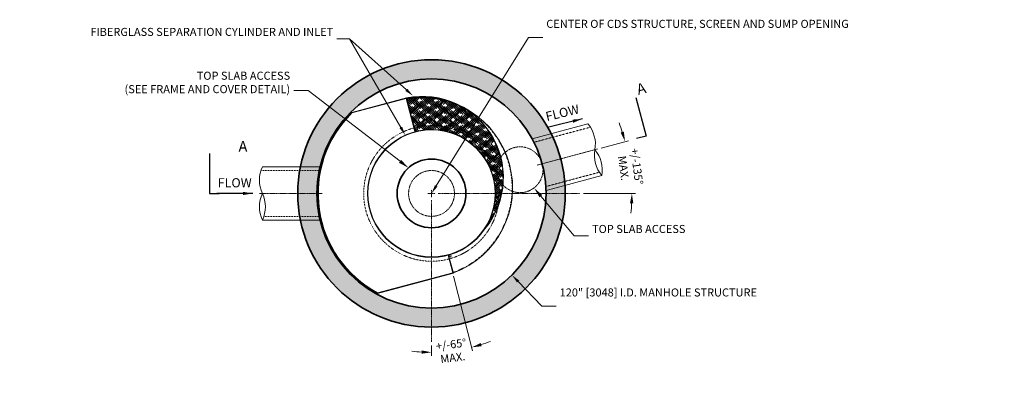
# Model space of a CAD drawing. Units: inches. Extents: x -4805 to 4193, y 227 to 747.
# Drawn here: x 15 to 530, y 553 to 747 of the extents above; entities that cross this region are included whole.
import ezdxf
from ezdxf import colors
from ezdxf.entities.mleader import LeaderData, LeaderLine
from ezdxf.math import Vec2, Vec3

# ---------------------------------------------------------------- set-up
doc = ezdxf.new("R2010")
doc.units = ezdxf.units.IN
doc.header["$LTSCALE"] = 0.5
doc.header["$MEASUREMENT"] = 0
for name, pattern in [('CENTER2', [1.125, 0.75, -0.125, 0.125, -0.125]), ('HIDDEN2', [0.1875, 0.125, -0.0625]), ('PHANTOM2', [1.25, 0.625, -0.125, 0.125, -0.125, 0.125, -0.125])]:
    doc.linetypes.add(name, pattern=pattern)
doc.layers.add('0 @ 60', color=7, linetype='Continuous')
for name, color, linetype, lineweight in [('CCP-By Others', 8, 'Continuous', 15), ('CCP-By Others-Hidden', 8, 'HIDDEN2', 9), ('CCP-Centerline', 3, 'CENTER2', 15), ('CCP-Dimension', 34, 'Continuous', 18), ('CCP-For Reference', 8, 'PHANTOM2', 13), ('CCP-Hatch', 8, 'Continuous', 9), ('CCP-Internal', 12, 'Continuous', 18), ('CCP-Internal-Hidden', 12, 'HIDDEN2', 9), ('CCP-Structure', 140, 'Continuous', 35), ('CCP-Symbol', 34, 'Continuous', 30)]:
    doc.layers.add(name, color=color, linetype=linetype, lineweight=lineweight)
doc.styles.add('CCP-Text', font='arial.ttf')
doc.dimstyles.new('CCP-Dim Style', dxfattribs={"dimtxt": 0.070312, "dimasz": 0.085938, "dimexe": 0.03125, "dimexo": 0.03125, "dimgap": 0.03125, "dimtad": 0, "dimdec": 4, "dimzin": 3, "dimdsep": 46, "dimlunit": 4, "dimtxsty": 'CCP-Text', "dimcen": -0.0625, "dimclrd": 256, "dimclre": 256, "dimclrt": 52, "dimadec": 0, "dimazin": 1, "dimtfac": 0.75, "dimtdec": 4, "dimtmove": 0, "dimatfit": 3, "dimfxl": 1, "dimtfill": 1, "dimfrac": 1, "dimtolj": 1, "dimtzin": 0, "dimlwd": -1, "dimlwe": -1, "dimarcsym": 0})

# ---------------------------------------------------------------- blocks, each defined once
blk = doc.blocks.new('*D17')
at = {"layer": 'CCP-Dimension', "transparency": 16777216}
for p, q in [((319.28, 679.63), (333.64, 683.48)), ((310.14, 655.85), (337.27, 655.85))]:
    blk.add_line(p, q, dxfattribs=at)
for start, end in [(17.817, 20.634), (354.366, 357.183)]:
    blk.add_arc((230.51, 655.85), 104.89, start, end, dxfattribs=at)
for points in [[(331.19, 688.18), (329.54, 687.7), (331.82, 682.99)], [(334.41, 650.71), (336.13, 650.67), (335.4, 655.85)]]:
    blk.add_solid(points, dxfattribs=at)
at = {"layer": 'Defpoints', "color": 0, "transparency": 16777216}
for p in [(317.47, 679.15, 0), (274.57, 667.65), (240.03, 655.85), (308.26, 655.85, 0)]:
    blk.add_point(p, dxfattribs=at)
at = {"layer": 'CCP-Dimension', "color": 52, "transparency": 16777216, "insert": (334.5, 669.54), "char_height": 4.2188, "attachment_point": 5, "rotation": 277.5, "style": 'CCP-Text', "bg_fill": 3, "box_fill_scale": 1.25, "bg_fill_color": 256, "bg_fill_true_color": 13158600, "bg_fill_transparency": 0}
blk.add_mtext('\\A1;+/-135%%D\\PMAX.', dxfattribs=at)
at = {"layer": 'Defpoints', "color": 0, "transparency": 16777216}
blk.add_point((335, 664.99), dxfattribs=at)
blk = doc.blocks.new('*D18')
at = {"layer": 'CCP-Dimension', "transparency": 16777216}
for p, q in [((242.1, 612.5), (252.01, 573.44)), ((230.51, 576.22), (230.51, 570.76))]:
    blk.add_line(p, q, dxfattribs=at)
for start, end in [(287.69, 291.144), (263.0921, 266.5461)]:
    blk.add_arc((230.51, 658.18), 85.55, start, end, dxfattribs=at)
for points in [[(256.74, 575.85), (256.27, 577.5), (251.55, 575.26)], [(225.38, 573.64), (225.33, 571.93), (230.51, 572.63)]]:
    blk.add_solid(points, dxfattribs=at)
at = {"layer": 'Defpoints', "color": 0, "transparency": 16777216}
for p in [(230.51, 652.32), (237.03, 632.49), (241.64, 614.31, 0)]:
    blk.add_point(p, dxfattribs=at)
at = {"layer": 'CCP-Dimension', "color": 52, "transparency": 16777216, "insert": (241.21, 573.3), "char_height": 4.2188, "attachment_point": 5, "rotation": 7.1864, "style": 'CCP-Text', "bg_fill": 3, "box_fill_scale": 1.25, "bg_fill_color": 256, "bg_fill_true_color": 13158600, "bg_fill_transparency": 0}
blk.add_mtext('\\A1;+/-65%%D\\PMAX.', dxfattribs=at)
at = {"layer": 'Defpoints', "color": 0, "transparency": 16777216}
for p in [(230.51, 578.1), (237.59, 572.92)]:
    blk.add_point(p, dxfattribs=at)
blk = doc.blocks.new('*U15')
at = {"color": 32, "insert": (-0.3456, 0), "char_height": 2.34375, "attachment_point": 6, "style": 'CCP-Text'}
blk.add_mtext('\\A1;', dxfattribs=at)
at = {"layer": 'CCP-Symbol', "insert": (-0.1577, 0.0829), "char_height": 0.08, "attachment_point": 5, "style": 'CCP-Text'}
blk.add_mtext('FLOW', dxfattribs=at)
at = {"layer": 'CCP-Symbol'}
blk.add_leader([(0, 0), (-0.3144, 0)], dimstyle='CCP-Dim Style', override={"dimscale": 1, "dimtxsty": 'CCP-Text'}, dxfattribs=at)
blk = doc.blocks.new('*U16')
at = {"color": 32, "insert": (-0.3456, 0), "char_height": 2.34375, "attachment_point": 6, "style": 'CCP-Text'}
blk.add_mtext('\\A1;', dxfattribs=at)
at = {"layer": 'CCP-Symbol', "insert": (-0.1577, 0.0829), "char_height": 0.08, "attachment_point": 5, "style": 'CCP-Text'}
blk.add_mtext('FLOW', dxfattribs=at)
at = {"layer": 'CCP-Symbol'}
blk.add_leader([(0, 0), (-0.3144, 0)], dimstyle='CCP-Dim Style', override={"dimscale": 1, "dimtxsty": 'CCP-Text'}, dxfattribs=at)

msp = doc.modelspace()

# ---------------------------------------------------------------- hatches: boundary and pattern name
at = {"layer": 'CCP-Hatch'}
h = msp.add_hatch(dxfattribs=at)
h.set_pattern_fill('HOUND', color=256, scale=12, angle=315.05749, style=0)
h.set_pattern_definition([(315.057487, (1726.0106, -144.0742), (2.65324538, -1.58832898), [12, -6]), (45.057487, (1726.0106, -144.0742), (-2.6500528, -1.59364994), [12, -6])])
h.paths.add_polyline_path([(217.425, 705.657), (218.266, 702.517, -0.1390525), (244.589, 701.998, 0.1668716)])
h.paths.add_polyline_path([(218.266, 702.517), (218.331, 702.276, -0.1467245), (245.891, 701.317, 0.0087075), (244.589, 701.998, 0.1390525)])
h.paths.add_polyline_path([(218.331, 702.276), (221.566, 690.201, -0.1745122), (245.515, 688.021), (250.392, 698.48, 0.0315449), (245.891, 701.317, 0.1467245)])
h.paths.add_polyline_path([(221.566, 690.201), (222.084, 688.269, -0.1744039), (244.67, 686.208), (245.515, 688.021, 0.1745122)])
h.paths.add_polyline_path([(245.515, 688.021, -0.2216947), (264.803, 665.035), (267.856, 665.853, 0.2308776), (250.392, 698.48)])
h.paths.add_polyline_path([(245.515, 688.021), (244.67, 686.208, -0.2216947), (262.871, 664.518), (264.803, 665.035, 0.2216947)])
h.paths.add_polyline_path([(262.871, 664.518, -0.200934), (259.393, 638.872, 0.0794452), (265.63, 650.651, 0.1025299), (264.803, 665.035)])
h.paths.add_polyline_path([(264.803, 665.035, -0.1025299), (265.63, 650.651, 0.091771), (267.856, 665.853)])

# ---------------------------------------------------------------- linework, layer by layer
at = {"layer": 'CCP-By Others'}
for p, q in [((283.245, 684.471, 0), (312.395, 692.281, 0)), ((172.169, 669.847, 0), (141.99, 669.847, 0)), ((290.492, 657.425, 0), (319.654, 665.239, 0)), ((172.169, 641.847, 0), (141.977, 641.847, 0))]:
    msp.add_line(p, q, dxfattribs=at)
for centre, radius, start, end in [((299.919, 681.69, 0), 16.366, 349.69553, 40.32819), ((332.143, 675.845, 0), 16.385, 169.74125, 220.33824), ((303.516, 668.161, 0), 16.394, 349.72591, 40.29276), ((156.782, 662.846, 0), 16.366, 154.67181, 205.30447), ((156.81, 648.847, 0), 16.394, 154.70724, 205.27409), ((127.169, 648.859, 0), 16.385, 334.66176, 25.25875)]:
    msp.add_arc(centre, radius, start, end, dxfattribs=at)
at = {"layer": 'CCP-By Others-Hidden'}
for p, q in [((284.191, 682.654, 0), (313.676, 690.554, 0)), ((171.725, 667.847, 0), (141.2, 667.847, 0)), ((290.403, 659.471, 0), (318.373, 666.966, 0)), ((171.725, 643.847, 0), (142.768, 643.847, 0))]:
    msp.add_line(p, q, dxfattribs=at)
at = {"layer": 'CCP-Centerline'}
for p, q in [((285.868, 670.68, 0), (317.472, 679.148, 0)), ((173.204, 655.847, 0), (140.485, 655.847, 0)), ((228.512, 655.847, 0), (232.512, 655.847, 0)), ((230.512, 653.847, 0), (230.512, 657.847, 0)), ((234.032, 655.847, 0), (308.262, 655.847, 0)), ((230.512, 652.318, 0), (230.512, 578.098, 0))]:
    msp.add_line(p, q, dxfattribs=at)
at = {"layer": 'CCP-Internal'}
for p, q in [((188.756, 698.234, 0), (217.36, 705.898, 0)), ((188.885, 698.01, 0), (217.183, 705.592, 0)), ((217.183, 705.592, 0), (221.842, 688.206, 0)), ((217.36, 705.898, 0), (222.084, 688.269, 0)), ((241.642, 614.312, 0), (239.183, 623.489, 0)), ((241.947, 614.137, 0), (239.424, 623.554, 0)), ((202.235, 603.496, 0), (241.947, 614.137, 0)), ((202.267, 603.763, 0), (241.641, 614.314, 0))]:
    msp.add_line(p, q, dxfattribs=at)
at = {"layer": 'CCP-Internal', "const_width": 0.01, "elevation": 0}
msp.add_lwpolyline([(250.375, 698.444), (244.67, 686.208)], dxfattribs=at)
at = {"layer": 'CCP-Internal'}
for centre, radius in [((230.512, 655.847, 0), 33.5), ((230.512, 655.847, 0), 33.25), ((240.201, 623.117, 0), 0.637), ((240.201, 623.117, 0), 0.512)]:
    msp.add_circle(centre, radius, dxfattribs=at)
for centre, radius, start, end in [((225.45, 658.75, 0), 47.5, 290.32138, 99.98258), ((225.679, 664.264, 0), 42.457, 316.12531, 101.29914), ((230.512, 655.847, 0), 59.5, 134.57064, 241.62451), ((230.512, 655.847, 0), 59.25, 134.63439, 241.52845)]:
    msp.add_arc(centre, radius, start, end, dxfattribs=at)
at = {"layer": 'CCP-Internal-Hidden'}
msp.add_circle((230.512, 655.847, 0), 35.5, dxfattribs=at)
for centre, radius, start, end in [((225.679, 664.264, 0), 42.207, 323.01448, 101.29914), ((225.45, 658.75, 0), 47.25, 290.32138, 99.98258)]:
    msp.add_arc(centre, radius, start, end, dxfattribs=at)
at = {"layer": 'CCP-Structure'}
for radius in [70, 60, 18]:
    msp.add_circle((230.512, 655.847, 0), radius, dxfattribs=at)

# ---------------------------------------------------------------- block references
at = {"layer": '0 @ 60', "xscale": 60, "yscale": 60, "zscale": 60}
msp.add_blockref('*U15', (136.954, 655.847, 0), dxfattribs=at)

# ---------------------------------------------------------------- texts
at = {"layer": 'CCP-Symbol', "insert": (341.832, 714.079, 0), "char_height": 5.625, "width": 12.92475, "attachment_point": 3, "rotation": 15, "style": 'CCP-Text'}
msp.add_mtext('A', dxfattribs=at)
at = {"layer": 'CCP-Symbol', "insert": (107.915, 683.284, 0), "char_height": 5.625, "width": 12.92475, "attachment_point": 1, "style": 'CCP-Text'}
msp.add_mtext('\\pi3.836;A', dxfattribs=at)

# ---------------------------------------------------------------- leaders
at = {"layer": 'CCP-Dimension'}
ml = msp.add_multileader_mtext('Standard', dxfattribs=at)
ml.set_content('FIBERGLASS SEPARATION CYLINDER AND INLET ', color=52, style='CCP-Text')
ml.set_leader_properties(color=256, linetype='ByLayer', lineweight=-1)
ml.build(insert=Vec2(0, 0))
ml.multileader.update_dxf_attribs({"text_left_attachment_type": 2, "text_right_attachment_type": 2, "dogleg_length": 0.125, "arrow_head_size": 4.688, "scale": 60})
ctx = ml.context
ctx.base_point, ctx.scale, ctx.char_height, ctx.arrow_head_size, ctx.landing_gap_size, ctx.plane_origin = Vec3(101.53, 736.825, 0), 60, 4.21875, 4.688, 1.875, Vec3(224.589, 734.118, 0)
ctx.left_attachment, ctx.right_attachment, ctx.text_align_type = 2, 2, 2
notes = []
notes.append((ctx, [(0, (1, 1, 0), (187.512, 736.825, 0), (-1, 0), 6.562, [(0, [(220.833, 706.97, 0)], 0, [])])]))
ctx.mtext.insert, ctx.mtext.width, ctx.mtext.alignment, ctx.mtext.flow_direction = Vec3(179.075, 742.56, 0), 83.07617, 3, 5
ml = msp.add_multileader_mtext('Standard', dxfattribs=at)
ml.set_content('', color=52, style='CCP-Text')
ml.set_leader_properties(color=256, linetype='ByLayer', lineweight=-1)
ml.build(insert=Vec2(0, 0))
ml.multileader.update_dxf_attribs({"text_left_attachment_type": 2, "text_right_attachment_type": 2, "dogleg_length": 0.125, "arrow_head_size": 4.688, "scale": 60})
ctx = ml.context
ctx.base_point, ctx.scale, ctx.char_height, ctx.arrow_head_size, ctx.landing_gap_size, ctx.plane_origin = Vec3(177.2, 736.825, 0), 60, 4.219, 4.688, 1.875, Vec3(219.508, 697.258, 0)
ctx.left_attachment, ctx.right_attachment, ctx.text_align_type = 2, 2, 2
notes.append((ctx, [(0, (1, 1, 0), (187.512, 736.825, 0), (-1, 0), 6.562, [(0, [(216.77, 686.399, 0)], 0, [])])]))
ctx.mtext.insert, ctx.mtext.alignment, ctx.mtext.flow_direction = Vec3(179.075, 738.935, 0), 3, 5
ml = msp.add_multileader_mtext('Standard', dxfattribs=at)
ml.set_content('TOP SLAB ACCESS\\P(SEE FRAME AND COVER DETAIL)', color=52, style='CCP-Text')
ml.set_leader_properties(color=256, linetype='ByLayer', lineweight=-1)
ml.build(insert=Vec2(0, 0))
ml.multileader.update_dxf_attribs({"text_left_attachment_type": 2, "text_right_attachment_type": 2, "dogleg_length": 0.125, "arrow_head_size": 5.625, "scale": 60})
ctx = ml.context
ctx.base_point, ctx.scale, ctx.char_height, ctx.arrow_head_size, ctx.landing_gap_size, ctx.plane_origin = Vec3(100.378, 709.737, 0), 60, 4.21875, 5.625, 1.875, Vec3(265.586, 669.615, 0)
ctx.left_attachment, ctx.right_attachment, ctx.text_align_type = 2, 2, 2
notes.append((ctx, [(1, (1, 1, 0), (165.879, 709.737, 0), (-1, 0), 7.5, [(0, [(218.487, 669.241, 0)], 0, [])])]))
ctx.mtext.insert, ctx.mtext.width, ctx.mtext.alignment, ctx.mtext.flow_direction = Vec3(156.504, 719.609, 0), 64.29279, 3, 5
ml = msp.add_multileader_mtext('Standard', dxfattribs=at)
ml.set_content('120" [3048] I.D. MANHOLE STRUCTURE', color=52, style='CCP-Text')
ml.set_leader_properties(color=256, linetype='ByLayer', lineweight=-1)
ml.build(insert=Vec2(0, 0))
ml.multileader.update_dxf_attribs({"text_left_attachment_type": 2, "text_right_attachment_type": 2, "dogleg_length": 0.125, "arrow_head_size": 4.688, "scale": 60})
ctx = ml.context
ctx.base_point, ctx.scale, ctx.char_height, ctx.arrow_head_size, ctx.landing_gap_size, ctx.plane_origin = Vec3(295.709, 596.847, 0), 60, 4.21875, 4.688, 1.875, Vec3(651.672, 677.788, 0)
ctx.left_attachment, ctx.right_attachment = 2, 2
notes.append((ctx, [(0, (1, 1, 0), (288.209, 596.847, 0), (1, 0), 7.5, [(0, [(272.605, 613.09, 0)], 0, [])])]))
ctx.mtext.insert, ctx.mtext.width, ctx.mtext.flow_direction = Vec3(297.584, 606.105, 0), 47.64921, 5
at = {"layer": 'CCP-Symbol'}
msp.add_leader([(114.282, 676.763, 0), (114.282, 655.847, 0), (119.368, 655.847, 0)], dimstyle='CCP-Dim Style', override={"dimscale": 0, "dimasz": 0.171875}, dxfattribs=at)
for ctx, leaders in notes:
    for number, flags, end, landing, length, lines in leaders:
        leader = LeaderData()
        leader.index, (leader.has_last_leader_line, leader.has_dogleg_vector, leader.attachment_direction) = number, flags
        leader.last_leader_point, leader.dogleg_vector, leader.dogleg_length = Vec3(end), Vec3(landing), length
        for number, points, colour, breaks in lines:
            line = LeaderLine()
            line.index, line.vertices, line.color, line.breaks = number, Vec3.list(points), colors.encode_raw_color(colour), breaks
            leader.lines.append(line)
        ctx.leaders.append(leader)

# ---------------------------------------------------------------- next in the draw order: dimensions: what is measured, and where the dimension line sits
at = {"layer": 'CCP-Dimension'}
dim = msp.add_angular_dim_2l(base=(334.999, 664.989), line1=((240.032, 655.847, 0), (308.262, 655.847, 0)), line2=((274.566, 667.651, 0), (317.472, 679.148, 0)), text='+/-135%%D\\PMAX.', dimstyle='CCP-Dim Style', override={"dimscale": 0, "dimdec": 0, "dimtix": 0, "dimtofl": 0, "dimtmove": 0, "dimatfit": 3}, dxfattribs=at)
dim.commit()
dim.dimension.update_dxf_attribs({"geometry": '*D17', "text_midpoint": (334.501, 669.537, 0)})

# ---------------------------------------------------------------- next in the draw order: linework, layer by layer
at = {"layer": 'CCP-For Reference'}
msp.add_circle((276.877, 668.27, 0), 12, dxfattribs=at)

# ---------------------------------------------------------------- next in the draw order: block references
at = {"layer": '0 @ 60', "xscale": 59.99999999999994, "yscale": 59.99999999999994, "zscale": 59.99999999999994, "rotation": 13.60685185830608}
msp.add_blockref('*U16', (309.495, 694.897, 0), dxfattribs=at)

# ---------------------------------------------------------------- next in the draw order: dimensions: what is measured, and where the dimension line sits
at = {"layer": 'CCP-Dimension'}
dim = msp.add_angular_dim_2l(base=(237.59, 572.924), line1=((230.512, 652.318, 0), (230.512, 578.098, 0)), line2=((241.641, 614.314, 0), (237.03, 632.489, 0)), text='+/-65%%D\\PMAX.', dimstyle='CCP-Dim Style', override={"dimscale": 0, "dimdec": 0, "dimtix": 0, "dimtofl": 0, "dimtmove": 0, "dimatfit": 3}, dxfattribs=at)
dim.commit()
dim.dimension.update_dxf_attribs({"geometry": '*D18', "text_midpoint": (241.214, 573.303, 0), "dimtype": 130})

# ---------------------------------------------------------------- next in the draw order: leaders
ml = msp.add_multileader_mtext('Standard', dxfattribs=at)
ml.set_content('CENTER OF CDS STRUCTURE, SCREEN AND SUMP OPENING', color=52, style='CCP-Text')
ml.set_leader_properties(color=256, linetype='ByLayer', lineweight=-1)
ml.build(insert=Vec2(0, 0))
ml.multileader.update_dxf_attribs({"text_left_attachment_type": 2, "text_right_attachment_type": 2, "dogleg_length": 0.125, "arrow_head_size": 4.688, "scale": 60})
ctx = ml.context
ctx.base_point, ctx.scale, ctx.char_height, ctx.arrow_head_size, ctx.landing_gap_size, ctx.plane_origin = Vec3(288.718, 737.487, 0), 60, 4.21875, 4.688, 1.875, Vec3(252.346, 694.938, 0)
ctx.left_attachment, ctx.right_attachment = 2, 2
notes = []
notes.append((ctx, [(0, (1, 1, 0), (281.218, 737.487, 0), (1, 0), 7.5, [(0, [(230.512, 655.847, 0)], 0, [])])]))
ctx.mtext.insert, ctx.mtext.width, ctx.mtext.flow_direction = Vec3(290.593, 746.774, 0), 65.03349, 5
ml = msp.add_multileader_mtext('Standard', dxfattribs=at)
ml.set_content('TOP SLAB ACCESS', color=52, style='CCP-Text')
ml.set_leader_properties(color=256, linetype='ByLayer', lineweight=-1)
ml.build(insert=Vec2(0, 0))
ml.multileader.update_dxf_attribs({"text_left_attachment_type": 2, "text_right_attachment_type": 2, "dogleg_length": 0.125, "arrow_head_size": 5.625, "scale": 60})
ctx = ml.context
ctx.base_point, ctx.scale, ctx.char_height, ctx.arrow_head_size, ctx.landing_gap_size, ctx.plane_origin = Vec3(312.672, 633.619, 0), 60, 4.21875, 5.625, 1.875, Vec3(417.885, 598.755, 0)
ctx.left_attachment, ctx.right_attachment = 2, 2
notes.append((ctx, [(0, (1, 1, 0), (305.172, 633.619, 0), (1, 0), 7.5, [(0, [(284.151, 658.727, 0)], 0, [])])]))
ctx.mtext.insert, ctx.mtext.width, ctx.mtext.flow_direction = Vec3(314.547, 639.353, 0), 44.37859, 5
at = {"layer": 'CCP-Symbol'}
msp.add_leader([(337.369, 706.133, 0), (342.782, 685.93, 0), (337.87, 684.613, 0)], dimstyle='CCP-Dim Style', override={"dimscale": 0, "dimasz": 0.171875}, dxfattribs=at)
for ctx, leaders in notes:
    for number, flags, end, landing, length, lines in leaders:
        leader = LeaderData()
        leader.index, (leader.has_last_leader_line, leader.has_dogleg_vector, leader.attachment_direction) = number, flags
        leader.last_leader_point, leader.dogleg_vector, leader.dogleg_length = Vec3(end), Vec3(landing), length
        for number, points, colour, breaks in lines:
            line = LeaderLine()
            line.index, line.vertices, line.color, line.breaks = number, Vec3.list(points), colors.encode_raw_color(colour), breaks
            leader.lines.append(line)
        ctx.leaders.append(leader)

# ---------------------------------------------------------------- next in the draw order: hatches: boundary and pattern name
at = {"layer": 'CCP-Hatch'}
h = msp.add_hatch(dxfattribs=at)
h.set_pattern_fill('AR-CONC', color=256, style=0)
h.set_pattern_definition([(50, (-129.325, -25.7727), (7.1726, -0.62752), [0.75, -8.25]), (355, (-129.325, -25.773), (-1.387513, 7.52192), [0.6, -6.6]), (100.4514, (-128.727, -25.825), (5.785094, 6.894395), [0.6374, -7.01142]), (46.1842, (-129.325, -23.773), (10.67241, -1.65519), [1.125, -12.375]), (96.6356, (-128.435, -23.911), (9.34663, 9.74118), [0.9561, -10.51713]), (351.1842, (-129.325, -23.773), (9.34662, 9.74119), [0.9, -9.9]), (21, (-128.325, -24.2727), (5.96907, -4.02619), [0.75, -8.25]), (326, (-128.325, -24.273), (2.433153, 7.2515), [0.6, -6.6]), (71.4514, (-127.827, -24.608), (8.402226, 3.225305), [0.6374, -7.01142]), (37.5, (-129.3248, -25.7727), (0.1215986, 3.3289385), [0, -6.52, 0, -6.7, 0, -6.625]), (7.5, (-129.3248, -25.7727), (2.630695, 3.944117), [0, -3.82, 0, -6.37, 0, -2.525]), (327.5, (-131.5548, -25.7727), (5.338224, -0.225549), [0, -2.5, 0, -7.8, 0, -10.35]), (317.5, (-132.5548, -25.7727), (5.831862, 1.00105), [0, -3.25, 0, -5.18, 0, -7.35])])
h.paths.add_polyline_path([(218.512, 485.066), (160.512, 485.066), (160.512, 473.064), (218.512, 473.064)])
h.paths.add_polyline_path([(266.512, 485.066), (242.512, 485.066), (242.512, 473.064), (266.512, 473.064)])
h.paths.add_polyline_path([(300.512, 485.066), (290.512, 485.066), (290.512, 473.064), (300.512, 473.064)])
h.paths.add_polyline_path([(300.512, 473.064), (290.512, 473.064), (290.512, 473.064), (290.512, 422.061), (300.512, 422.061)])
h.paths.add_polyline_path([(300.512, 394.061), (290.512, 394.061), (290.512, 325.053), (265.201, 325.053), (265.201, 325.045), (263.618, 325.045), (263.618, 325.053), (248.512, 325.053), (248.512, 313.053), (300.512, 313.053)])
h.paths.add_polyline_path([(212.512, 325.053), (197.169, 325.053), (197.169, 325.045), (195.469, 325.045), (195.478, 325.053), (170.512, 325.053), (170.512, 394.061), (160.512, 394.061), (160.512, 313.053), (212.512, 313.053)])
h.paths.add_polyline_path([(170.512, 473.064), (160.512, 473.064), (160.512, 422.061), (170.512, 422.061)])
h.paths.add_polyline_path([(170.512, 313.053), (160.512, 313.053), (160.512, 265.053), (230.512, 265.053), (230.512, 277.053), (170.512, 277.053)])
h.paths.add_polyline_path([(300.512, 313.053), (290.512, 313.053), (290.512, 277.053), (230.512, 277.053), (230.512, 265.053), (300.512, 265.053)])
h.paths.add_polyline_path([(160.512, 655.847, 1), (300.512, 655.847, 1)])
h.paths.add_polyline_path([(290.512, 655.847, -1), (170.512, 655.847, -1)], flags=16)

# ---------------------------------------------------------------- next in the draw order: linework, layer by layer
at = {"layer": 'CCP-For Reference'}
msp.add_circle((230.512, 655.847, 0), 12, dxfattribs=at)

doc.saveas('drawing.dxf')
